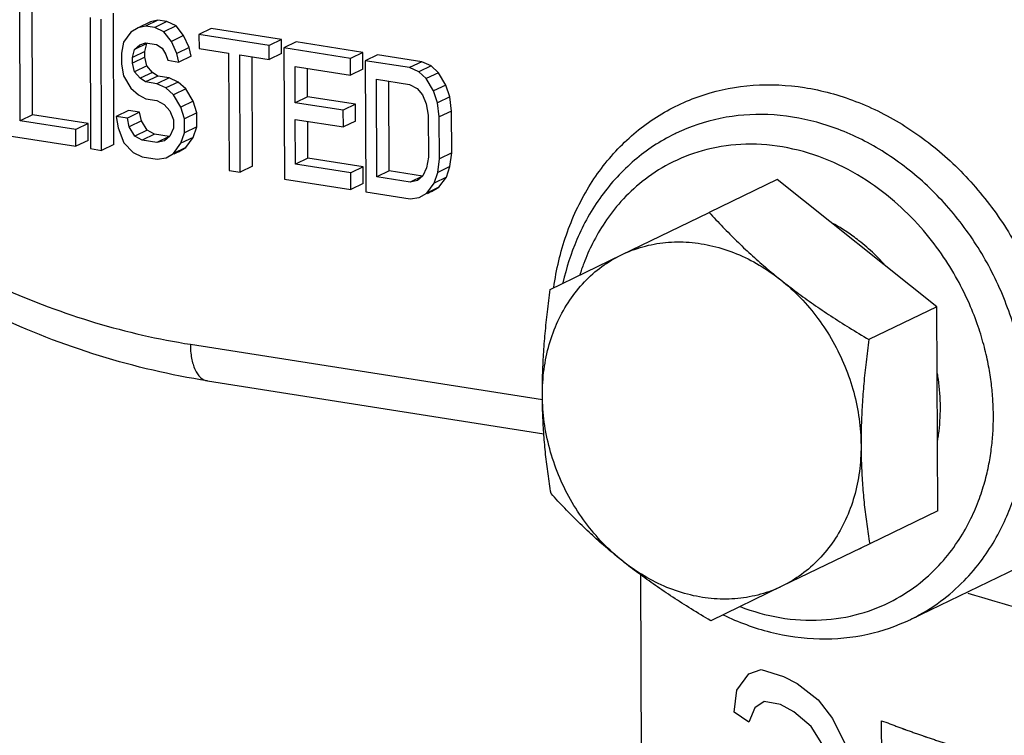
# Model space of a CAD drawing. Units: inches. Extents: x 15.6 to 39.3, y 5.5 to 21.2.
# Drawn here: x 26.8 to 27.4, y 10.7 to 11.1 of the extents above; entities that cross this region are included whole.
import ezdxf

# ---------------------------------------------------------------- set-up
doc = ezdxf.new("R2010")
doc.units = ezdxf.units.IN
doc.header["$LTSCALE"] = 1.87
doc.header["$MEASUREMENT"] = 0
doc.layers.add('03_AXES', color=7, linetype='CONTINUOUS')

msp = doc.modelspace()

# ---------------------------------------------------------------- linework, layer by layer
at = {"layer": '03_AXES', "color": 7, "linetype": 'Continuous'}
for p, q in [((26.80334, 11.08214), (26.80305, 11.15505)), ((26.7955, 11.07836), (26.79521, 11.15127)), ((26.85513, 11.06333), (26.85479, 11.14691)), ((26.83989, 11.14424), (26.84023, 11.06066)), ((26.84729, 11.05955), (26.84695, 11.14313)), ((26.87831, 11.14144), (26.87047, 11.13765)), ((26.88301, 11.14247), (26.87517, 11.13869)), ((26.88301, 11.14247), (26.87831, 11.14144)), ((26.88889, 11.14155), (26.88105, 11.13777)), ((26.88889, 11.14155), (26.88301, 11.14247)), ((26.89477, 11.13885), (26.88889, 11.14155)), ((26.86578, 11.13484), (26.86111, 11.12846)), ((26.87047, 11.13765), (26.86578, 11.13484)), ((26.87517, 11.13869), (26.87047, 11.13765)), ((26.88105, 11.13777), (26.87517, 11.13869)), ((26.88694, 11.13507), (26.88105, 11.13777)), ((26.89477, 11.13885), (26.88694, 11.13507)), ((26.89166, 11.12899), (26.88694, 11.13507)), ((26.8995, 11.13277), (26.89477, 11.13885)), ((26.91711, 11.13711), (26.90927, 11.13333)), ((26.90927, 11.13333), (26.90931, 11.12444)), ((26.95396, 11.1263), (26.90927, 11.13333)), ((26.96179, 11.13008), (26.91711, 11.13711)), ((26.86111, 11.12846), (26.85996, 11.12153)), ((26.87602, 11.12758), (26.86818, 11.1238)), ((26.86818, 11.1238), (26.87169, 11.1268)), ((26.87169, 11.1268), (26.87521, 11.12802)), ((26.87486, 11.12243), (26.87602, 11.12758)), ((26.87521, 11.12802), (26.88227, 11.12691)), ((26.88227, 11.12691), (26.8858, 11.12458)), ((26.8995, 11.13277), (26.89166, 11.12899)), ((26.89522, 11.12132), (26.89166, 11.12899)), ((26.90306, 11.1251), (26.8995, 11.13277)), ((26.96179, 11.13008), (26.95396, 11.1263)), ((26.96183, 11.12119), (26.96179, 11.13008)), ((26.9712, 11.12861), (26.96336, 11.12482)), ((27.01353, 11.12195), (26.9712, 11.12861)), ((26.85996, 11.12153), (26.85999, 11.11442)), ((26.86702, 11.11865), (26.86818, 11.1238)), ((26.87486, 11.12243), (26.86702, 11.11865)), ((26.87488, 11.11887), (26.87486, 11.12243)), ((26.8858, 11.12458), (26.88817, 11.12065)), ((26.88817, 11.12065), (26.88936, 11.11691)), ((26.90306, 11.1251), (26.89522, 11.12132)), ((26.89642, 11.1158), (26.89522, 11.12132)), ((26.90425, 11.11958), (26.90306, 11.1251)), ((26.90931, 11.12444), (26.92812, 11.12148)), ((26.92812, 11.12148), (26.92842, 11.04679)), ((26.93548, 11.04568), (26.93518, 11.12037)), ((26.93518, 11.12037), (26.95399, 11.11741)), ((26.95399, 11.11741), (26.95396, 11.1263)), ((26.96183, 11.12119), (26.95399, 11.11741)), ((26.96336, 11.12482), (26.9637, 11.04124)), ((27.00569, 11.11817), (26.96336, 11.12482)), ((27.01353, 11.12195), (27.00569, 11.11817)), ((27.01358, 11.11128), (27.01353, 11.12195)), ((27.02294, 11.12047), (27.0151, 11.11669)), ((27.05116, 11.11603), (27.02294, 11.12047)), ((26.85999, 11.11442), (26.8612, 11.10712)), ((26.86704, 11.11509), (26.86702, 11.11865)), ((26.87488, 11.11887), (26.86704, 11.11509)), ((26.86824, 11.10957), (26.86704, 11.11509)), ((26.87608, 11.11335), (26.87488, 11.11887)), ((26.88936, 11.11691), (26.89642, 11.1158)), ((26.90425, 11.11958), (26.89642, 11.1158)), ((26.94332, 11.04946), (26.94304, 11.11913)), ((27.00574, 11.1075), (27.00569, 11.11817)), ((27.0151, 11.11669), (27.01544, 11.03311)), ((27.04332, 11.11225), (27.0151, 11.11669)), ((27.05116, 11.11603), (27.04332, 11.11225)), ((27.05705, 11.11333), (27.05116, 11.11603)), ((26.87608, 11.11335), (26.86824, 11.10957)), ((26.87178, 11.10546), (26.86824, 11.10957)), ((26.87962, 11.10924), (26.87178, 11.10546)), ((26.87962, 11.10924), (26.87608, 11.11335)), ((26.88315, 11.10691), (26.87962, 11.10924)), ((26.97055, 11.08993), (26.97046, 11.11305)), ((26.97046, 11.11305), (27.00574, 11.1075)), ((26.97839, 11.09371), (26.97832, 11.11181)), ((27.01358, 11.11128), (27.00574, 11.1075)), ((27.04921, 11.10955), (27.04332, 11.11225)), ((27.05705, 11.11333), (27.04921, 11.10955)), ((27.05393, 11.10525), (27.04921, 11.10955)), ((27.06177, 11.10903), (27.05393, 11.10525)), ((27.06177, 11.10903), (27.05705, 11.11333)), ((27.0665, 11.10118), (27.06177, 11.10903)), ((26.8612, 11.10712), (26.86593, 11.09927)), ((26.87531, 11.10313), (26.87178, 11.10546)), ((26.88315, 11.10691), (26.87531, 11.10313)), ((26.88237, 11.10202), (26.87531, 11.10313)), ((26.89021, 11.1058), (26.88237, 11.10202)), ((26.88826, 11.09931), (26.88237, 11.10202)), ((26.89021, 11.1058), (26.88315, 11.10691)), ((26.89609, 11.1031), (26.88826, 11.09931)), ((26.89609, 11.1031), (26.89021, 11.1058)), ((26.90081, 11.0988), (26.89609, 11.1031)), ((27.02245, 11.04267), (27.0222, 11.10491)), ((27.0222, 11.10491), (27.04337, 11.10158)), ((27.03029, 11.04645), (27.03006, 11.10367)), ((27.04337, 11.10158), (27.04808, 11.09906)), ((27.05866, 11.0974), (27.05393, 11.10525)), ((26.86593, 11.09927), (26.87065, 11.09497)), ((26.89297, 11.09502), (26.88826, 11.09931)), ((26.90081, 11.0988), (26.89297, 11.09502)), ((26.90555, 11.09095), (26.90081, 11.0988)), ((27.04808, 11.09906), (27.05162, 11.09495)), ((27.0665, 11.10118), (27.05866, 11.0974)), ((27.06104, 11.08992), (27.05866, 11.0974)), ((27.06888, 11.0937), (27.0665, 11.10118)), ((26.87065, 11.09497), (26.87536, 11.09246)), ((26.87536, 11.09246), (26.88241, 11.09135)), ((26.88241, 11.09135), (26.88712, 11.08883)), ((26.89771, 11.08716), (26.89297, 11.09502)), ((26.90555, 11.09095), (26.89771, 11.08716)), ((26.90793, 11.08346), (26.90555, 11.09095)), ((26.97839, 11.09371), (26.97055, 11.08993)), ((27.00113, 11.08512), (26.97055, 11.08993)), ((27.00897, 11.0889), (26.97839, 11.09371)), ((27.05162, 11.09495), (27.05399, 11.08925)), ((27.05399, 11.08925), (27.0552, 11.08195)), ((27.06888, 11.0937), (27.06104, 11.08992)), ((27.06225, 11.08084), (27.06104, 11.08992)), ((27.07009, 11.08462), (27.06888, 11.0937)), ((26.86444, 11.08497), (26.8566, 11.08119)), ((26.87149, 11.08386), (26.86366, 11.08008)), ((26.87149, 11.08386), (26.86444, 11.08497)), ((26.87269, 11.07834), (26.87149, 11.08386)), ((26.88712, 11.08883), (26.89067, 11.08472)), ((26.89067, 11.08472), (26.89304, 11.07901)), ((26.90009, 11.07968), (26.89771, 11.08716)), ((26.90793, 11.08346), (26.90009, 11.07968)), ((26.90796, 11.07457), (26.90793, 11.08346)), ((27.00897, 11.0889), (27.00113, 11.08512)), ((27.00117, 11.07445), (27.00113, 11.08512)), ((27.00901, 11.07823), (27.00897, 11.0889)), ((27.07009, 11.08462), (27.06225, 11.08084)), ((27.0702, 11.05795), (27.07009, 11.08462)), ((26.80334, 11.08214), (26.7955, 11.07836)), ((26.83078, 11.07281), (26.7955, 11.07836)), ((26.83862, 11.07659), (26.80334, 11.08214)), ((26.83862, 11.07659), (26.83078, 11.07281)), ((26.83866, 11.06592), (26.83862, 11.07659)), ((26.8566, 11.08119), (26.8578, 11.07389)), ((26.86366, 11.08008), (26.8566, 11.08119)), ((26.86485, 11.07456), (26.86366, 11.08008)), ((26.87269, 11.07834), (26.86485, 11.07456)), ((26.87624, 11.07245), (26.87269, 11.07834)), ((26.89304, 11.07901), (26.89306, 11.07368)), ((26.90012, 11.07079), (26.90009, 11.07968)), ((26.97071, 11.0508), (26.9706, 11.07926)), ((26.9706, 11.07926), (27.00117, 11.07445)), ((26.97855, 11.05459), (26.97846, 11.07802)), ((27.00901, 11.07823), (27.00117, 11.07445)), ((27.0552, 11.08195), (27.05531, 11.05527)), ((27.06236, 11.05416), (27.06225, 11.08084)), ((26.83082, 11.06214), (26.83078, 11.07281)), ((26.8578, 11.07389), (26.86137, 11.06444)), ((26.8684, 11.06867), (26.86485, 11.07456)), ((26.87624, 11.07245), (26.8684, 11.06867)), ((26.88095, 11.06993), (26.87624, 11.07245)), ((26.89306, 11.07368), (26.89073, 11.06871)), ((26.8978, 11.06405), (26.90012, 11.07079)), ((26.90796, 11.07457), (26.90012, 11.07079)), ((26.90564, 11.06783), (26.90796, 11.07457)), ((26.78849, 11.0688), (26.83082, 11.06214)), ((26.83866, 11.06592), (26.83082, 11.06214)), ((26.86137, 11.06444), (26.86727, 11.05818)), ((26.87311, 11.06615), (26.8684, 11.06867)), ((26.88095, 11.06993), (26.87311, 11.06615)), ((26.88252, 11.06467), (26.87311, 11.06615)), ((26.89036, 11.06845), (26.88095, 11.06993)), ((26.89036, 11.06845), (26.88252, 11.06467)), ((26.88722, 11.06571), (26.88252, 11.06467)), ((26.89073, 11.06871), (26.88722, 11.06571)), ((26.89313, 11.05767), (26.8978, 11.06405)), ((26.90564, 11.06783), (26.8978, 11.06405)), ((26.90096, 11.06145), (26.90564, 11.06783)), ((26.84023, 11.06066), (26.84729, 11.05955)), ((26.85513, 11.06333), (26.84729, 11.05955)), ((26.86727, 11.05818), (26.87316, 11.05548)), ((26.88844, 11.05486), (26.89313, 11.05767)), ((26.90096, 11.06145), (26.89313, 11.05767)), ((26.89628, 11.05864), (26.89334, 11.05722)), ((26.89628, 11.05864), (26.90096, 11.06145)), ((27.0702, 11.05795), (27.06236, 11.05416)), ((27.06906, 11.04924), (27.0702, 11.05795)), ((26.87316, 11.05548), (26.88256, 11.054)), ((26.88256, 11.054), (26.88844, 11.05486)), ((26.97855, 11.05459), (26.97071, 11.0508)), ((27.01383, 11.04904), (26.97855, 11.05459)), ((27.05531, 11.05527), (27.05416, 11.04835)), ((27.06122, 11.04546), (27.06236, 11.05416)), ((26.92842, 11.04679), (26.93548, 11.04568)), ((26.94332, 11.04946), (26.93548, 11.04568)), ((27.00599, 11.04526), (26.97071, 11.0508)), ((27.01383, 11.04904), (27.00599, 11.04526)), ((27.00603, 11.03459), (27.00599, 11.04526)), ((27.01387, 11.03837), (27.01383, 11.04904)), ((27.03029, 11.04645), (27.02245, 11.04267)), ((27.05146, 11.04312), (27.03029, 11.04645)), ((27.05416, 11.04835), (27.05183, 11.04338)), ((27.0589, 11.03871), (27.06122, 11.04546)), ((27.06906, 11.04924), (27.06122, 11.04546)), ((27.06674, 11.0425), (27.06906, 11.04924)), ((26.9637, 11.04124), (27.00603, 11.03459)), ((27.04362, 11.03934), (27.02245, 11.04267)), ((27.05146, 11.04312), (27.04362, 11.03934)), ((27.04832, 11.04038), (27.04362, 11.03934)), ((27.05183, 11.04338), (27.04832, 11.04038)), ((27.06674, 11.0425), (27.0589, 11.03871)), ((27.06206, 11.03612), (27.06674, 11.0425)), ((27.27733, 11.04097), (27.23404, 11.02009)), ((27.37902, 10.95999), (27.27733, 11.04097)), ((27.01387, 11.03837), (27.00603, 11.03459)), ((27.01544, 11.03311), (27.04366, 11.02867)), ((27.05422, 11.03234), (27.0589, 11.03871)), ((27.06206, 11.03612), (27.05422, 11.03234)), ((27.05737, 11.03331), (27.05444, 11.03189)), ((27.05737, 11.03331), (27.06206, 11.03612)), ((27.04366, 11.02867), (27.04954, 11.02952)), ((27.04954, 11.02952), (27.05422, 11.03234)), ((27.17821, 10.99301), (27.23404, 11.02009)), ((27.13288, 10.971), (27.17821, 10.99301)), ((27.37902, 10.95999), (27.33573, 10.93911)), ((27.37955, 10.82992), (27.37902, 10.95999)), ((26.91458, 10.91273), (27.12882, 10.87904)), ((27.37955, 10.82992), (27.33626, 10.80904)), ((27.33626, 10.80904), (27.28043, 10.78196)), ((27.3288, 10.80529), (27.3308, 10.80626)), ((27.45644, 10.80622), (27.36237, 10.76084)), ((27.19294, 10.19829), (27.19054, 10.7891)), ((27.28043, 10.78196), (27.2351, 10.75995)), ((27.25168, 10.71568), (27.25922, 10.72603)), ((27.25922, 10.72603), (27.26707, 10.72886)), ((27.26707, 10.72886), (27.28149, 10.72452)), ((27.28149, 10.72452), (27.29008, 10.72002)), ((27.29008, 10.72002), (27.30344, 10.70966)), ((27.24989, 10.70162), (27.25168, 10.71568)), ((27.26916, 10.7085), (27.2632, 10.70443)), ((27.27946, 10.7065), (27.26916, 10.7085)), ((27.30344, 10.70966), (27.31264, 10.69777)), ((27.25934, 10.69537), (27.24989, 10.70162)), ((27.2632, 10.70443), (27.25934, 10.69537)), ((27.28799, 10.70198), (27.27946, 10.7065)), ((27.29901, 10.69264), (27.28799, 10.70198)), ((27.31264, 10.69777), (27.3221, 10.67833)), ((27.34428, 10.59662), (27.34387, 10.69626)), ((27.30582, 10.68176), (27.29901, 10.69264))]:
    msp.add_line(p, q, dxfattribs=at)
at = {"layer": '03_AXES', "color": 9, "linetype": 'Continuous'}
for p, q in [((27.21304, 11.07046), (27.21303, 11.07046)), ((26.90376, 10.93603), (27.12795, 10.90078)), ((27.36236, 10.76084), (27.3624, 10.76085))]:
    msp.add_line(p, q, dxfattribs=at)
for points, start_tangent, end_tangent in [([(27.13514, 10.97212), (27.14314, 11.00577), (27.15744, 11.03624), (27.17738, 11.06192), (27.20217, 11.08177), (27.23078, 11.09498), (27.26204, 11.101), (27.29467, 11.09958), (27.32733, 11.09079), (27.3587, 11.07499), (27.38748, 11.05282), (27.41249, 11.02518), (27.43272, 10.99322), (27.44733, 10.95824), (27.45573, 10.92167)], (0.136724, 0.990609), (0.138523, -0.990359)), ([(26.61875, 11.08648), (26.67009, 11.04112), (26.72541, 11.00275), (26.7836, 10.97213), (26.84345, 10.9498), (26.90376, 10.93603)], (0.710566, -0.703631), (0.987861, -0.155338)), ([(27.43638, 10.89227), (27.43299, 10.92711), (27.42325, 10.96145), (27.40759, 10.99379), (27.38669, 11.02271), (27.36146, 11.04696), (27.33301, 11.06546), (27.30258, 11.07742), (27.2715, 11.08231), (27.24112, 11.07991), (27.21304, 11.07046)], (-0.004056, 0.999992), (-0.900758, -0.434321)), ([(27.41503, 10.89061), (27.41469, 10.90049), (27.41373, 10.9109), (27.41199, 10.92205), (27.40928, 10.93416), (27.40531, 10.94735), (27.39974, 10.96171), (27.39213, 10.97719), (27.38197, 10.99359), (27.36874, 11.01047), (27.35195, 11.02707), (27.33133, 11.04223), (27.30709, 11.05439), (27.28067, 11.06175), (27.25415, 11.06331), (27.22959, 11.05927), (27.20858, 11.05089), (27.19143, 11.03967), (27.17792, 11.0269), (27.16756, 11.01357), (27.15983, 11.00031), (27.1542, 10.9875), (27.15168, 10.98024)], (-0.004056, 0.999992), (-0.301997, -0.953309)), ([(26.90376, 10.93603), (26.90456, 10.92713), (26.90682, 10.91983), (26.91032, 10.91486), (26.91458, 10.91273)], (0.004056, -0.999992), (0.987376, -0.158394)), ([(27.25374, 10.76892), (27.27905, 10.76199), (27.30558, 10.76043), (27.33013, 10.76446), (27.35115, 10.77285), (27.36829, 10.78407), (27.38181, 10.79683), (27.39216, 10.81017), (27.3999, 10.82343), (27.40553, 10.83624), (27.4095, 10.84838), (27.41219, 10.8598), (27.41387, 10.87056), (27.41477, 10.88077), (27.41503, 10.89061)], (0.934535, -0.35587), (-0.004056, 0.999992)), ([(27.3624, 10.76085), (27.36291, 10.7611), (27.38144, 10.77236), (27.39633, 10.78536), (27.40798, 10.79913), (27.41688, 10.813), (27.42354, 10.82653), (27.4284, 10.83948), (27.43183, 10.85173)], (0.900622, 0.434603), (0.230704, 0.973024)), ([(27.39871, 10.77757), (27.46834, 10.7585), (27.58139, 10.73553), (27.70711, 10.71826), (27.84184, 10.70721), (27.98168, 10.70269), (28.12258, 10.70483), (28.20844, 10.70947)], (0.955346, -0.295491), (0.997605, 0.069163))]:
    msp.add_spline(points, degree=3, dxfattribs=dict(at, start_tangent=start_tangent, end_tangent=end_tangent))
at = {"layer": '03_AXES', "color": 7, "linetype": 'Continuous'}
for points, start_tangent, end_tangent in [([(26.91458, 10.91273), (26.84599, 10.92869), (26.77863, 10.95477), (26.71383, 10.99048), (26.65281, 11.03515), (26.59963, 11.08488)], (-0.987861, 0.155338), (-0.6904, 0.723428)), ([(27.21304, 11.07046), (27.21188, 11.0699), (27.18659, 11.05325), (27.16556, 11.03054), (27.14983, 11.00278), (27.14098, 10.97521)], (-0.900784, -0.434267), (-0.217501, -0.97606)), ([(27.23404, 11.02009), (27.24281, 11.0107), (27.25156, 11.00187), (27.26054, 10.99337), (27.26988, 10.98511), (27.27963, 10.97706)], (0.672056, -0.7405), (0.782251, -0.622964)), ([(27.32945, 11.00202), (27.3255, 11.005), (27.31231, 11.01326)], (-0.786863, 0.617128), (-0.881012, 0.473095)), ([(27.17821, 10.99301), (27.19184, 10.99817), (27.2063, 11.00085), (27.22128, 11.00101), (27.23644, 10.99862), (27.25144, 10.99376), (27.26595, 10.98652), (27.27963, 10.97706)], (0.899685, 0.43654), (0.782251, -0.622964)), ([(27.34542, 10.98713), (27.33911, 10.99363), (27.32945, 11.00202)], (-0.671897, 0.740644), (-0.786863, 0.617128)), ([(27.12789, 10.90344), (27.12896, 10.92005), (27.13226, 10.93593), (27.13774, 10.95073), (27.14526, 10.96412), (27.15466, 10.9758), (27.16572, 10.9855), (27.17821, 10.99301)], (-0.004056, 0.999992), (0.899685, 0.43654)), ([(27.27963, 10.97706), (27.28982, 10.96923), (27.30045, 10.96159), (27.31154, 10.9541), (27.32321, 10.94668), (27.33573, 10.93911)], (0.782251, -0.622964), (0.861396, -0.507934)), ([(27.27963, 10.97706), (27.2922, 10.96561), (27.30335, 10.95241), (27.31286, 10.93777), (27.3205, 10.922), (27.3261, 10.90545), (27.32954, 10.88851), (27.33074, 10.87154)], (0.782251, -0.622964), (0.004056, -0.999992)), ([(27.12789, 10.90344), (27.12806, 10.91643), (27.12866, 10.9296), (27.12967, 10.94297), (27.13108, 10.95669), (27.13288, 10.971)], (-0.004056, 0.999992), (0.135492, 0.990778)), ([(27.33573, 10.93911), (27.33392, 10.92468), (27.33251, 10.91093), (27.33151, 10.89757), (27.33091, 10.88445), (27.33074, 10.87154)], (-0.135492, -0.990778), (0.004056, -0.999992)), ([(27.38129, 10.89592), (27.37997, 10.91374), (27.37939, 10.91742)], (-0.004056, 0.999992), (-0.169558, 0.98552)), ([(27.13341, 10.84094), (27.13148, 10.85356), (27.12997, 10.8659), (27.12886, 10.87824), (27.12816, 10.89073), (27.12789, 10.90344)], (-0.16467, 0.986349), (-0.004056, 0.999992)), ([(27.179, 10.79791), (27.16644, 10.80936), (27.15528, 10.82256), (27.14578, 10.83721), (27.13814, 10.85298), (27.13253, 10.86952), (27.12909, 10.88647), (27.12789, 10.90344)], (-0.782251, 0.622964), (-0.004056, 0.999992)), ([(27.37957, 10.87505), (27.38011, 10.8785), (27.38129, 10.89592)], (0.170257, 0.9854), (-0.004056, 0.999992)), ([(27.33074, 10.87154), (27.32968, 10.85493), (27.32637, 10.83904), (27.32089, 10.82424), (27.31337, 10.81085), (27.30398, 10.79918), (27.29291, 10.78948), (27.28043, 10.78196)], (0.004056, -0.999992), (-0.899685, -0.43654)), ([(27.33074, 10.87154), (27.33102, 10.85876), (27.33172, 10.84622), (27.33284, 10.83387), (27.33435, 10.82156), (27.33626, 10.80904)], (0.004056, -0.999992), (0.16467, -0.986349)), ([(27.179, 10.79791), (27.16924, 10.80596), (27.1599, 10.81422), (27.15092, 10.82272), (27.14217, 10.83155), (27.13341, 10.84094)], (-0.782251, 0.622964), (-0.672056, 0.7405)), ([(27.2351, 10.75995), (27.22257, 10.76752), (27.2109, 10.77495), (27.19981, 10.78244), (27.18919, 10.79008), (27.179, 10.79791)], (-0.861396, 0.507934), (-0.782251, 0.622964)), ([(27.28043, 10.78196), (27.2668, 10.77681), (27.25233, 10.77412), (27.23735, 10.77397), (27.22219, 10.77635), (27.20719, 10.78122), (27.19269, 10.78846), (27.179, 10.79791)], (-0.899685, -0.43654), (-0.782251, 0.622964)), ([(27.24301, 10.76373), (27.27303, 10.75273), (27.3044, 10.74845), (27.33499, 10.75139), (27.36236, 10.76084)], (0.899388, -0.437151), (0.900784, 0.434267)), ([(27.34387, 10.69626), (27.349, 10.69434), (27.35157, 10.69338), (27.35413, 10.69242), (27.35541, 10.69194), (27.35669, 10.69146), (27.35733, 10.69122), (27.35766, 10.6911), (27.35799, 10.69098), (27.35866, 10.69075), (27.35932, 10.69051), (27.36065, 10.69004), (27.36198, 10.68957), (27.36464, 10.68863), (27.3673, 10.68769), (27.36863, 10.68722), (27.36996, 10.68675), (27.37063, 10.68651), (27.37129, 10.68628), (27.37163, 10.68616), (27.37197, 10.68604), (27.37265, 10.68581), (27.37403, 10.68536), (27.37541, 10.6849), (27.37679, 10.68444), (27.37816, 10.68398), (27.38092, 10.68306), (27.3823, 10.6826), (27.38367, 10.68214), (27.38505, 10.68168), (27.38574, 10.68145), (27.38608, 10.68133), (27.38643, 10.68122), (27.38678, 10.68111), (27.38714, 10.681), (27.38785, 10.68077), (27.38928, 10.68032), (27.3907, 10.67987), (27.39212, 10.67943), (27.39497, 10.67853), (27.39782, 10.67763), (27.39924, 10.67718), (27.40067, 10.67673), (27.40138, 10.67651), (27.40174, 10.6764), (27.4021, 10.67629), (27.40284, 10.67607), (27.40357, 10.67585), (27.40504, 10.67542), (27.40651, 10.67498), (27.40945, 10.6741), (27.41239, 10.67323), (27.41385, 10.67279), (27.41459, 10.67257), (27.41532, 10.67236), (27.41606, 10.67214), (27.41642, 10.67203), (27.41679, 10.67192), (27.41698, 10.67186), (27.41716, 10.67181), (27.41725, 10.67178), (27.41735, 10.67175), (27.41756, 10.67169), (27.41798, 10.67158), (27.41839, 10.67146), (27.41923, 10.67123), (27.42006, 10.67099), (27.42173, 10.67052), (27.4234, 10.67006), (27.42507, 10.66959), (27.42674, 10.66912), (27.42841, 10.66865), (27.43175, 10.66772), (27.43509, 10.66678)], (0.936372, -0.35101), (0.962861, -0.269999))]:
    msp.add_spline(points, degree=3, dxfattribs=dict(at, start_tangent=start_tangent, end_tangent=end_tangent))

doc.saveas('drawing.dxf')
